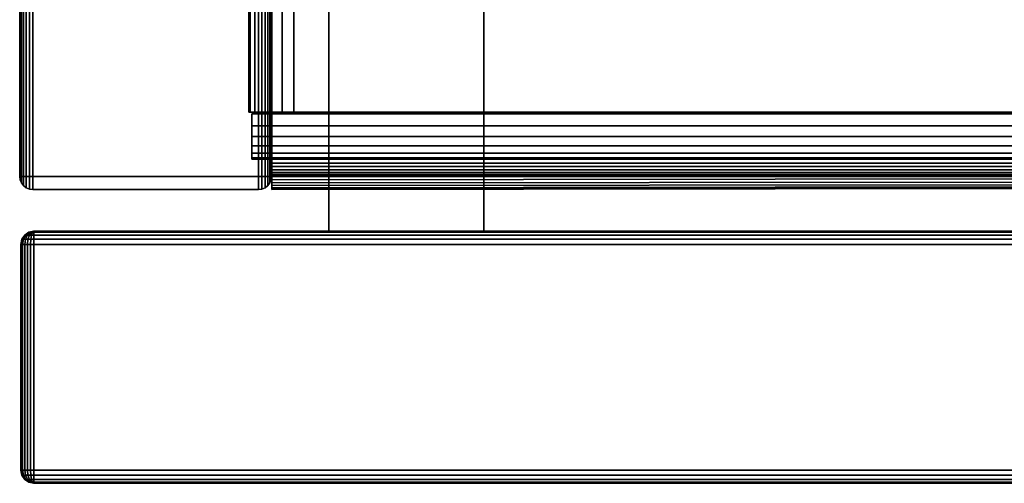
# Model space of a CAD drawing. Units: inches. Extents: x -0.2 to 36, y -21.1 to 0.
# Drawn here: x 0 to 3, y -19.9 to -18.5 of the extents above; entities that cross this region are included whole.
import ezdxf

# ---------------------------------------------------------------- set-up
doc = ezdxf.new("R2010")
doc.units = ezdxf.units.IN
doc.header["$MEASUREMENT"] = 0
for name, color, linetype in [('A-FURN-3-STOR-LWR-HRDWR-RAIL', 253, 'Continuous'), ('A-FURN-3-STOR-LWR-WD-BTTM-EDGE-HORZ', 255, 'Continuous'), ('A-FURN-3-STOR-LWR-WD-BTTM-SRFC-HORZ', 255, 'Continuous'), ('A-FURN-3-STOR-LWR-WD-DRWR-EDGE-HORZ', 255, 'Continuous'), ('A-FURN-3-STOR-LWR-WD-DRWR-EDGE-VERT', 255, 'Continuous'), ('A-FURN-3-STOR-LWR-WD-DRWR-INTR', 251, 'Continuous'), ('A-FURN-3-STOR-LWR-WD-DRWR-SRFC-VERT', 255, 'Continuous'), ('A-FURN-3-STOR-LWR-WD-SDPNL-CORE', 33, 'Continuous'), ('A-FURN-3-STOR-LWR-WD-SDPNL-EDGE-HORZ', 255, 'Continuous'), ('A-FURN-3-STOR-LWR-WD-SDPNL-EDGE-VERT', 255, 'Continuous'), ('A-FURN-3-STOR-LWR-WD-SDPNL-SRFC-VERT', 255, 'Continuous'), ('A-FURN-3-STOR-LWR-WD-SHLF-EDGE-HORZ', 255, 'Continuous'), ('A-FURN-3-STOR-LWR-WD-SHLF-SRFC-HORZ', 255, 'Continuous')]:
    doc.layers.add(name, color=color, linetype=linetype)

msp = doc.modelspace()

# ---------------------------------------------------------------- linework, layer by layer
at = {"layer": 'A-FURN-3-STOR-LWR-HRDWR-RAIL'}
for points in [[(0.7205, -17.2877, 35.8655), (0.7205, -17.2782, 35.25), (0.7205, -18.7782, 35.25), (0.7205, -18.7782, 35.8655)], [(0.855, -18.7782, 35.25), (0.7205, -18.7782, 35.25), (0.7205, -17.2782, 35.25), (0.855, -17.2782, 35.25)], [(0.855, -17.2782, 35.25), (0.855, -17.2877, 35.8655), (0.855, -18.7782, 35.8655), (0.855, -18.7782, 35.25)], [(35.0765, -18.7782, 36), (35.0765, -17.2877, 36), (0.855, -17.2877, 36), (0.855, -18.7782, 36)], [(35.0765, -17.2877, 35.8655), (35.0765, -18.7782, 35.8655), (0.855, -18.7782, 35.8655), (0.855, -17.2877, 35.8655)], [(0.7205, -18.7782, 35.25), (0.855, -18.7782, 35.25), (0.855, -18.7782, 35.8655), (0.7205, -18.7782, 35.8655)], [(0.855, -18.7782, 35.8655), (0.855, -18.7832, 35.8655), (0.855, -18.7832, 36), (0.855, -18.7782, 36)], [(0.73, -18.7832, 36), (0.855, -18.7832, 36), (0.855, -18.7832, 35.8655), (0.73, -18.7832, 35.8605)], [(35.2015, -18.7832, 35.25), (35.2015, -18.9177, 35.25), (0.73, -18.9177, 35.25), (0.73, -18.7832, 35.25)], [(0.73, -18.9177, 35.8655), (0.73, -18.9177, 35.25), (35.2015, -18.9177, 35.25), (35.2015, -18.9177, 35.8655)]]:
    msp.add_3dface(points, dxfattribs=at)
for points, invisible_edges in [([(0.7385, -18.7782, 35.9328), (0.7251, -18.7782, 35.9003), (0.7205, -18.7782, 35.8655), (0.855, -18.7782, 35.8655)], 8), ([(0.7878, -18.7782, 35.982), (0.7599, -18.7782, 35.9606), (0.7385, -18.7782, 35.9328), (0.855, -18.7782, 35.8605)], 12), ([(0.855, -18.7782, 36), (0.8202, -18.7782, 35.9954), (0.7878, -18.7782, 35.982), (0.855, -18.7782, 35.8655)], 4), ([(0.73, -18.7832, 35.25), (0.73, -18.9177, 35.25), (0.73, -18.9177, 35.8655), (0.73, -18.7832, 35.8605)], 4), ([(0.73, -18.8505, 35.982), (0.73, -18.8181, 35.9954), (0.73, -18.7832, 36), (0.73, -18.7832, 35.8605)], 8), ([(0.73, -18.8997, 35.9328), (0.73, -18.8783, 35.9606), (0.73, -18.8505, 35.982), (0.73, -18.7832, 35.8605)], 12), ([(0.73, -18.9177, 35.8655), (0.73, -18.9132, 35.9003), (0.73, -18.8997, 35.9328), (0.73, -18.7832, 35.8605)], 12), ([(35.0765, -18.7832, 35.8655), (35.2015, -18.7832, 35.8605), (35.2015, -18.7832, 35.25), (0.73, -18.7832, 35.25)], 8), ([(0.73, -18.7832, 35.25), (0.73, -18.7832, 35.8605), (0.855, -18.7832, 35.8655), (35.0765, -18.7832, 35.8655)], 8)]:
    msp.add_3dface(points, dxfattribs=dict(at, invisible_edges=invisible_edges))
at = {"layer": 'A-FURN-3-STOR-LWR-WD-BTTM-SRFC-HORZ'}
for points in [[(0.789, -0.828, 5.527), (0.789, -18.9297, 5.527), (35.211, -18.9297, 5.527), (35.211, -0.828, 5.527)], [(35.211, -18.9297, 4.527), (0.789, -18.9297, 4.527), (0.789, -17.218, 4.527), (35.211, -17.218, 4.527)]]:
    msp.add_3dface(points, dxfattribs=at)
at = {"layer": 'A-FURN-3-STOR-LWR-WD-DRWR-INTR'}
for points in [[(1.42, -2.6141, 34.9145), (0.959, -2.6141, 34.9145), (0.959, -19.132, 34.9145), (1.42, -19.132, 34.9145)], [(0.959, -19.132, 34.8547), (0.959, -19.132, 34.9145), (0.959, -2.6141, 34.9145), (0.959, -2.6141, 34.8547)], [(1.42, -19.132, 31.8904), (34.58, -19.132, 31.8904), (34.58, -2.6141, 31.8904), (1.42, -2.6141, 31.8904)], [(1.42, -19.132, 34.9145), (1.42, -19.132, 31.8904), (1.42, -2.6141, 31.8904), (1.42, -2.6141, 34.9145)]]:
    msp.add_3dface(points, dxfattribs=at)
at = {"layer": 'A-FURN-3-STOR-LWR-WD-DRWR-SRFC-VERT'}
for points in [[(17.7735, -19.132, 31.4334), (0.0815, -19.132, 31.4334), (0.0815, -19.132, 35.7809), (17.7735, -19.132, 35.7809)], [(17.7735, -19.882, 35.7809), (0.0815, -19.882, 35.7809), (0.0815, -19.882, 31.4334), (17.7735, -19.882, 31.4334)]]:
    msp.add_3dface(points, dxfattribs=at)
at = {"layer": 'A-FURN-3-STOR-LWR-WD-SDPNL-CORE'}
msp.add_3dface([(0.789, -0.078, 36), (0.039, -0.078, 36), (0.039, -18.9687, 36), (0.789, -18.9687, 36)], dxfattribs=at)
at = {"layer": 'A-FURN-3-STOR-LWR-WD-SDPNL-EDGE-VERT'}
for points, invisible_edges in [([(0.039, -18.9687, 36), (0.0403, -18.9788, 36), (0.7877, -18.9788, 36), (0.789, -18.9687, 36)], 2), ([(0.7838, -18.9882, 36), (0.7877, -18.9788, 36), (0.0403, -18.9788, 36), (0.0442, -18.9882, 36)], 10), ([(0.0442, -18.9882, 36), (0.0504, -18.9963, 36), (0.7776, -18.9963, 36), (0.7838, -18.9882, 36)], 10), ([(0.7695, -19.0025, 36), (0.7776, -18.9963, 36), (0.0504, -18.9963, 36), (0.0585, -19.0025, 36)], 10), ([(0.0585, -19.0025, 36), (0.0679, -19.0064, 36), (0.7601, -19.0064, 36), (0.7695, -19.0025, 36)], 10), ([(0.75, -19.0077, 36), (0.7601, -19.0064, 36), (0.0679, -19.0064, 36), (0.078, -19.0077, 36)], 2)]:
    msp.add_3dface(points, dxfattribs=dict(at, invisible_edges=invisible_edges))
at = {"layer": 'A-FURN-3-STOR-LWR-WD-SDPNL-SRFC-VERT'}
for points, invisible_edges in [([(0.039, -18.468, 4.527), (0.039, -18.9687, 4.527), (0.039, -18.9687, 36), (0.039, -0.078, 36)], 8), ([(0.789, -18.9687, 36), (0.789, -18.9687, 4.527), (0.789, -18.468, 4.527), (0.789, -0.078, 36)], 4)]:
    msp.add_3dface(points, dxfattribs=dict(at, invisible_edges=invisible_edges))
at = {"layer": 'A-FURN-3-STOR-LWR-WD-SHLF-SRFC-HORZ'}
for points in [[(0.789, -18.9687, 31.6794), (35.211, -18.9297, 31.6794), (35.211, -0.828, 31.6794), (0.789, -0.828, 31.6794)], [(0.789, -0.828, 30.9294), (35.211, -0.828, 30.9294), (35.211, -18.9297, 30.9294), (0.789, -18.9687, 30.9294)]]:
    msp.add_3dface(points, dxfattribs=at)

# ---------------------------------------------------------------- meshes
at = {"layer": 'A-FURN-3-STOR-LWR-HRDWR-RAIL'}
mesh = msp.add_polymesh((2, 7), dxfattribs=at)
for k, corner in enumerate([(0.7205, -18.7782, 35.8655), (0.7251, -18.7782, 35.9003), (0.7385, -18.7782, 35.9328), (0.7599, -18.7782, 35.9606), (0.7878, -18.7782, 35.982), (0.8202, -18.7782, 35.9954), (0.855, -18.7782, 36), (0.7205, -17.2877, 35.8655), (0.7251, -17.2877, 35.9003), (0.7385, -17.2877, 35.9328), (0.7599, -17.2877, 35.9606), (0.7878, -17.2877, 35.982), (0.8202, -17.2877, 35.9954), (0.855, -17.2877, 36)]):
    mesh.set_mesh_vertex(divmod(k, 7), corner)
mesh = msp.add_polymesh((2, 7), dxfattribs=at)
for k, corner in enumerate([(0.73, -18.7832, 36), (0.73, -18.8181, 35.9954), (0.73, -18.8505, 35.982), (0.73, -18.8783, 35.9606), (0.73, -18.8997, 35.9328), (0.73, -18.9132, 35.9003), (0.73, -18.9177, 35.8655), (35.2015, -18.7832, 36), (35.2015, -18.8181, 35.9954), (35.2015, -18.8505, 35.982), (35.2015, -18.8783, 35.9606), (35.2015, -18.8997, 35.9328), (35.2015, -18.9132, 35.9003), (35.2015, -18.9177, 35.8655)]):
    mesh.set_mesh_vertex(divmod(k, 7), corner)
at = {"layer": 'A-FURN-3-STOR-LWR-WD-BTTM-EDGE-HORZ'}
mesh = msp.add_polymesh((2, 14), dxfattribs=at)
for k, corner in enumerate([(0.789, -18.9297, 5.527), (0.789, -18.9398, 5.5257), (0.789, -18.9492, 5.5218), (0.789, -18.9573, 5.5156), (0.789, -18.9635, 5.5075), (0.789, -18.9674, 5.4981), (0.789, -18.9687, 5.488), (0.789, -18.9687, 4.566), (0.789, -18.9674, 4.5559), (0.789, -18.9635, 4.5465), (0.789, -18.9573, 4.5384), (0.789, -18.9492, 4.5322), (0.789, -18.9398, 4.5283), (0.789, -18.9297, 4.527), (35.211, -18.9297, 5.527), (35.211, -18.9398, 5.5257), (35.211, -18.9492, 5.5218), (35.211, -18.9573, 5.5156), (35.211, -18.9635, 5.5075), (35.211, -18.9674, 5.4981), (35.211, -18.9687, 5.488), (35.211, -18.9687, 4.566), (35.211, -18.9674, 4.5559), (35.211, -18.9635, 4.5465), (35.211, -18.9573, 4.5384), (35.211, -18.9492, 4.5322), (35.211, -18.9398, 4.5283), (35.211, -18.9297, 4.527)]):
    mesh.set_mesh_vertex(divmod(k, 14), corner)
at = {"layer": 'A-FURN-3-STOR-LWR-WD-DRWR-EDGE-HORZ'}
mesh = msp.add_polymesh((7, 10), dxfattribs=at)
for k, corner in enumerate([(0.0815, -19.132, 31.4334), (0.0815, -19.135, 31.4184), (0.0815, -19.1434, 31.4058), (0.0815, -19.1561, 31.3973), (0.0815, -19.171, 31.3944), (0.0815, -19.843, 31.3944), (0.0815, -19.8579, 31.3973), (0.0815, -19.8706, 31.4058), (0.0815, -19.879, 31.4184), (0.0815, -19.882, 31.4334), (0.0815, -19.132, 31.4334), (0.0776, -19.135, 31.419), (0.0744, -19.1434, 31.4067), (0.0722, -19.1561, 31.3986), (0.0714, -19.171, 31.3957), (0.0714, -19.843, 31.3957), (0.0722, -19.8579, 31.3986), (0.0744, -19.8706, 31.4067), (0.0776, -19.879, 31.419), (0.0815, -19.882, 31.4334), (0.0815, -19.132, 31.4334), (0.074, -19.135, 31.4204), (0.0677, -19.1434, 31.4095), (0.0635, -19.1561, 31.4022), (0.062, -19.171, 31.3996), (0.062, -19.843, 31.3996), (0.0635, -19.8579, 31.4022), (0.0677, -19.8706, 31.4095), (0.074, -19.879, 31.4204), (0.0815, -19.882, 31.4334), (0.0815, -19.132, 31.4334), (0.0709, -19.135, 31.4228), (0.062, -19.1434, 31.4139), (0.056, -19.1561, 31.4079), (0.0539, -19.171, 31.4058), (0.0539, -19.843, 31.4058), (0.056, -19.8579, 31.4079), (0.062, -19.8706, 31.4139), (0.0709, -19.879, 31.4228), (0.0815, -19.882, 31.4334), (0.0815, -19.132, 31.4334), (0.0686, -19.135, 31.4259), (0.0576, -19.1434, 31.4196), (0.0503, -19.1561, 31.4154), (0.0477, -19.171, 31.4139), (0.0477, -19.843, 31.4139), (0.0503, -19.8579, 31.4154), (0.0576, -19.8706, 31.4196), (0.0686, -19.879, 31.4259), (0.0815, -19.882, 31.4334), (0.0815, -19.132, 31.4334), (0.0671, -19.135, 31.4295), (0.0549, -19.1434, 31.4262), (0.0467, -19.1561, 31.424), (0.0438, -19.171, 31.4233), (0.0438, -19.843, 31.4233), (0.0467, -19.8579, 31.424), (0.0549, -19.8706, 31.4262), (0.0671, -19.879, 31.4295), (0.0815, -19.882, 31.4334), (0.0815, -19.132, 31.4334), (0.0666, -19.135, 31.4334), (0.0539, -19.1434, 31.4334), (0.0455, -19.1561, 31.4334), (0.0425, -19.171, 31.4334), (0.0425, -19.843, 31.4334), (0.0455, -19.8579, 31.4334), (0.0539, -19.8706, 31.4334), (0.0666, -19.879, 31.4334), (0.0815, -19.882, 31.4334)]):
    mesh.set_mesh_vertex(divmod(k, 10), corner)
mesh = msp.add_polymesh((7, 10), dxfattribs=at)
for k, corner in enumerate([(0.0815, -19.132, 35.7809), (0.0666, -19.135, 35.7809), (0.0539, -19.1434, 35.7809), (0.0455, -19.1561, 35.7809), (0.0425, -19.171, 35.7809), (0.0425, -19.843, 35.7809), (0.0455, -19.8579, 35.7809), (0.0539, -19.8706, 35.7809), (0.0666, -19.879, 35.7809), (0.0815, -19.882, 35.7809), (0.0815, -19.132, 35.7809), (0.0671, -19.135, 35.7848), (0.0549, -19.1434, 35.788), (0.0467, -19.1561, 35.7902), (0.0438, -19.171, 35.791), (0.0438, -19.843, 35.791), (0.0467, -19.8579, 35.7902), (0.0549, -19.8706, 35.788), (0.0671, -19.879, 35.7848), (0.0815, -19.882, 35.7809), (0.0815, -19.132, 35.7809), (0.0686, -19.135, 35.7884), (0.0576, -19.1434, 35.7947), (0.0503, -19.1561, 35.7989), (0.0477, -19.171, 35.8004), (0.0477, -19.843, 35.8004), (0.0503, -19.8579, 35.7989), (0.0576, -19.8706, 35.7947), (0.0686, -19.879, 35.7884), (0.0815, -19.882, 35.7809), (0.0815, -19.132, 35.7809), (0.0709, -19.135, 35.7915), (0.062, -19.1434, 35.8004), (0.056, -19.1561, 35.8064), (0.0539, -19.171, 35.8085), (0.0539, -19.843, 35.8085), (0.056, -19.8579, 35.8064), (0.062, -19.8706, 35.8004), (0.0709, -19.879, 35.7915), (0.0815, -19.882, 35.7809), (0.0815, -19.132, 35.7809), (0.074, -19.135, 35.7938), (0.0677, -19.1434, 35.8048), (0.0635, -19.1561, 35.8121), (0.062, -19.171, 35.8147), (0.062, -19.843, 35.8147), (0.0635, -19.8579, 35.8121), (0.0677, -19.8706, 35.8048), (0.074, -19.879, 35.7938), (0.0815, -19.882, 35.7809), (0.0815, -19.132, 35.7809), (0.0776, -19.135, 35.7953), (0.0744, -19.1434, 35.8075), (0.0722, -19.1561, 35.8157), (0.0714, -19.171, 35.8186), (0.0714, -19.843, 35.8186), (0.0722, -19.8579, 35.8157), (0.0744, -19.8706, 35.8075), (0.0776, -19.879, 35.7953), (0.0815, -19.882, 35.7809), (0.0815, -19.132, 35.7809), (0.0815, -19.135, 35.7958), (0.0815, -19.1434, 35.8085), (0.0815, -19.1561, 35.8169), (0.0815, -19.171, 35.8199), (0.0815, -19.843, 35.8199), (0.0815, -19.8579, 35.8169), (0.0815, -19.8706, 35.8085), (0.0815, -19.879, 35.7958), (0.0815, -19.882, 35.7809)]):
    mesh.set_mesh_vertex(divmod(k, 10), corner)
mesh = msp.add_polymesh((2, 10), dxfattribs=at)
for k, corner in enumerate([(17.7735, -19.132, 31.4334), (17.7735, -19.135, 31.4184), (17.7735, -19.1434, 31.4058), (17.7735, -19.1561, 31.3973), (17.7735, -19.171, 31.3944), (17.7735, -19.843, 31.3944), (17.7735, -19.8579, 31.3973), (17.7735, -19.8706, 31.4058), (17.7735, -19.879, 31.4184), (17.7735, -19.882, 31.4334), (0.0815, -19.132, 31.4334), (0.0815, -19.135, 31.4184), (0.0815, -19.1434, 31.4058), (0.0815, -19.1561, 31.3973), (0.0815, -19.171, 31.3944), (0.0815, -19.843, 31.3944), (0.0815, -19.8579, 31.3973), (0.0815, -19.8706, 31.4058), (0.0815, -19.879, 31.4184), (0.0815, -19.882, 31.4334)]):
    mesh.set_mesh_vertex(divmod(k, 10), corner)
mesh = msp.add_polymesh((2, 10), dxfattribs=at)
for k, corner in enumerate([(0.0815, -19.132, 35.7809), (0.0815, -19.135, 35.7958), (0.0815, -19.1434, 35.8085), (0.0815, -19.1561, 35.8169), (0.0815, -19.171, 35.8199), (0.0815, -19.843, 35.8199), (0.0815, -19.8579, 35.8169), (0.0815, -19.8706, 35.8085), (0.0815, -19.879, 35.7958), (0.0815, -19.882, 35.7809), (17.7735, -19.132, 35.7809), (17.7735, -19.135, 35.7958), (17.7735, -19.1434, 35.8085), (17.7735, -19.1561, 35.8169), (17.7735, -19.171, 35.8199), (17.7735, -19.843, 35.8199), (17.7735, -19.8579, 35.8169), (17.7735, -19.8706, 35.8085), (17.7735, -19.879, 35.7958), (17.7735, -19.882, 35.7809)]):
    mesh.set_mesh_vertex(divmod(k, 10), corner)
at = {"layer": 'A-FURN-3-STOR-LWR-WD-DRWR-EDGE-VERT'}
mesh = msp.add_polymesh((2, 10), dxfattribs=at)
for k, corner in enumerate([(0.0815, -19.132, 31.4334), (0.0666, -19.135, 31.4334), (0.0539, -19.1434, 31.4334), (0.0455, -19.1561, 31.4334), (0.0425, -19.171, 31.4334), (0.0425, -19.843, 31.4334), (0.0455, -19.8579, 31.4334), (0.0539, -19.8706, 31.4334), (0.0666, -19.879, 31.4334), (0.0815, -19.882, 31.4334), (0.0815, -19.132, 35.7809), (0.0666, -19.135, 35.7809), (0.0539, -19.1434, 35.7809), (0.0455, -19.1561, 35.7809), (0.0425, -19.171, 35.7809), (0.0425, -19.843, 35.7809), (0.0455, -19.8579, 35.7809), (0.0539, -19.8706, 35.7809), (0.0666, -19.879, 35.7809), (0.0815, -19.882, 35.7809)]):
    mesh.set_mesh_vertex(divmod(k, 10), corner)
at = {"layer": 'A-FURN-3-STOR-LWR-WD-SDPNL-EDGE-HORZ'}
mesh = msp.add_polymesh((2, 14), dxfattribs=at)
for k, corner in enumerate([(0.789, -18.9687, 4.527), (0.7877, -18.9788, 4.5169), (0.7838, -18.9882, 4.5075), (0.7776, -18.9963, 4.4994), (0.7695, -19.0025, 4.4932), (0.7601, -19.0064, 4.4893), (0.75, -19.0077, 4.488), (0.078, -19.0077, 4.488), (0.0679, -19.0064, 4.4893), (0.0585, -19.0025, 4.4932), (0.0504, -18.9963, 4.4994), (0.0442, -18.9882, 4.5075), (0.0403, -18.9788, 4.5169), (0.039, -18.9687, 4.527), (0.789, -18.468, 4.527), (0.7877, -18.468, 4.5169), (0.7838, -18.468, 4.5075), (0.7776, -18.468, 4.4994), (0.7695, -18.468, 4.4932), (0.7601, -18.468, 4.4893), (0.75, -18.468, 4.488), (0.078, -18.468, 4.488), (0.0679, -18.468, 4.4893), (0.0585, -18.468, 4.4932), (0.0504, -18.468, 4.4994), (0.0442, -18.468, 4.5075), (0.0403, -18.468, 4.5169), (0.039, -18.468, 4.527)]):
    mesh.set_mesh_vertex(divmod(k, 14), corner)
at = {"layer": 'A-FURN-3-STOR-LWR-WD-SDPNL-EDGE-VERT'}
mesh = msp.add_polymesh((2, 14), dxfattribs=at)
for k, corner in enumerate([(0.039, -18.9687, 4.527), (0.0403, -18.9788, 4.5169), (0.0442, -18.9882, 4.5075), (0.0504, -18.9963, 4.4994), (0.0585, -19.0025, 4.4932), (0.0679, -19.0064, 4.4893), (0.078, -19.0077, 4.488), (0.75, -19.0077, 4.488), (0.7601, -19.0064, 4.4893), (0.7695, -19.0025, 4.4932), (0.7776, -18.9963, 4.4994), (0.7838, -18.9882, 4.5075), (0.7877, -18.9788, 4.5169), (0.789, -18.9687, 4.527), (0.039, -18.9687, 36), (0.0403, -18.9788, 36), (0.0442, -18.9882, 36), (0.0504, -18.9963, 36), (0.0585, -19.0025, 36), (0.0679, -19.0064, 36), (0.078, -19.0077, 36), (0.75, -19.0077, 36), (0.7601, -19.0064, 36), (0.7695, -19.0025, 36), (0.7776, -18.9963, 36), (0.7838, -18.9882, 36), (0.7877, -18.9788, 36), (0.789, -18.9687, 36)]):
    mesh.set_mesh_vertex(divmod(k, 14), corner)
at = {"layer": 'A-FURN-3-STOR-LWR-WD-SHLF-EDGE-HORZ'}
mesh = msp.add_polymesh((2, 14), dxfattribs=at)
for k, corner in enumerate([(0.789, -18.9687, 31.6794), (0.789, -18.9788, 31.678), (0.789, -18.9882, 31.6741), (0.789, -18.9963, 31.6679), (0.789, -19.0025, 31.6599), (0.789, -19.0064, 31.6505), (0.789, -19.0077, 31.6404), (0.789, -19.0077, 30.9684), (0.789, -19.0064, 30.9583), (0.789, -19.0025, 30.9489), (0.789, -18.9963, 30.9408), (0.789, -18.9882, 30.9346), (0.789, -18.9788, 30.9307), (0.789, -18.9687, 30.9294), (35.211, -18.9297, 31.6794), (35.211, -18.9398, 31.678), (35.211, -18.9492, 31.6741), (35.211, -18.9573, 31.6679), (35.211, -18.9635, 31.6599), (35.211, -18.9674, 31.6505), (35.211, -18.9687, 31.6404), (35.211, -18.9687, 30.9684), (35.211, -18.9674, 30.9583), (35.211, -18.9635, 30.9489), (35.211, -18.9573, 30.9408), (35.211, -18.9492, 30.9346), (35.211, -18.9398, 30.9307), (35.211, -18.9297, 30.9294)]):
    mesh.set_mesh_vertex(divmod(k, 14), corner)

doc.saveas('drawing.dxf')
